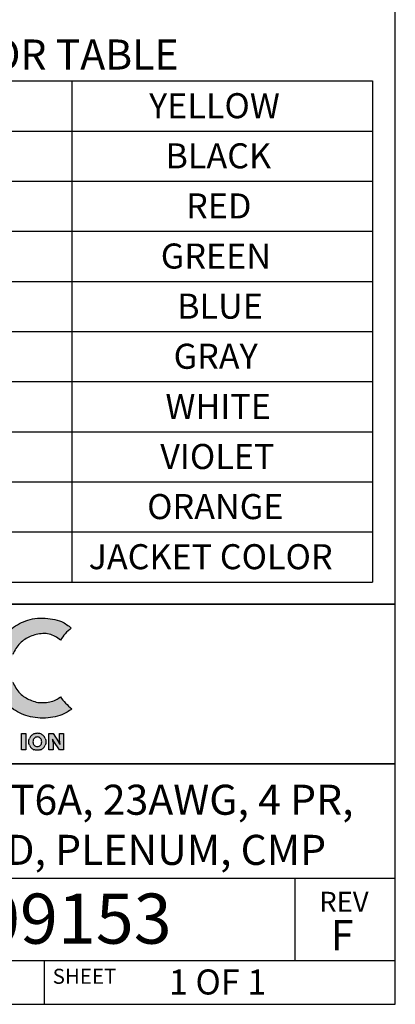
# Model space of a CAD drawing. Units: inches. Extents: x 0.6 to 16.4, y 0.7 to 10.3.
# Drawn here: x 14.5 to 16.4, y 0.7 to 5.6 of the extents above; entities that cross this region are included whole.
import ezdxf

# ---------------------------------------------------------------- set-up
doc = ezdxf.new("R2010")
doc.units = ezdxf.units.IN
doc.header["$MEASUREMENT"] = 0
for name, color, linetype in [('Default', 7, 'Continuous'), ('DV1_Default', 7, 'Continuous'), ('DWGOCC_FORMAT', 7, 'Continuous'), ('FORMAT', 7, 'Continuous'), ('TEXT', 7, 'Continuous')]:
    doc.layers.add(name, color=color, linetype=linetype)

# ---------------------------------------------------------------- blocks, each defined once
blk = doc.blocks.new('SE9')
at = {"layer": 'DV1_Default', "linetype": 'Continuous'}
h = blk.add_hatch(color=7, dxfattribs=at)
edge = h.paths.add_edge_path()
edge.add_spline(control_points=[(14.447, 2.2953), (14.4388, 2.3163), (14.4348, 2.3392), (14.4348, 2.3641), (14.4348, 2.3891), (14.4388, 2.4121), (14.447, 2.4331)], knot_values=[0, 0, 0, 0, 0.5, 0.5, 0.5, 1, 1, 1, 1], degree=3, periodic=0)
edge.add_spline(control_points=[(14.447, 2.4331), (14.4552, 2.4542), (14.4673, 2.4728), (14.4833, 2.489)], knot_values=[0, 0, 0, 0, 1, 1, 1, 1], degree=3, periodic=0)
edge.add_spline(control_points=[(14.4833, 2.489), (14.4982, 2.5039), (14.5151, 2.515), (14.5342, 2.5225)], knot_values=[0, 0, 0, 0, 1, 1, 1, 1], degree=3, periodic=0)
edge.add_spline(control_points=[(14.5342, 2.5225), (14.553, 2.5311), (14.5737, 2.5362), (14.5961, 2.5375), (14.6183, 2.5388), (14.6392, 2.5325), (14.6582, 2.5227)], knot_values=[0, 0, 0, 0, 0.11112, 0.11112, 0.11112, 1, 1, 1, 1], degree=3, periodic=0)
edge.add_spline(control_points=[(14.6582, 2.5227), (14.6675, 2.5179), (14.6762, 2.5121), (14.6844, 2.5052)], knot_values=[0, 0, 0, 0, 1, 1, 1, 1], degree=3, periodic=0)
edge.add_spline(control_points=[(14.6844, 2.5052), (14.6986, 2.5272), (14.7167, 2.547), (14.7386, 2.5646)], knot_values=[0, 0, 0, 0, 1, 1, 1, 1], degree=3, periodic=0)
edge.add_spline(control_points=[(14.7386, 2.5646), (14.7239, 2.5776), (14.7077, 2.5885), (14.6899, 2.5973)], knot_values=[0, 0, 0, 0, 1, 1, 1, 1], degree=3, periodic=0)
edge.add_spline(control_points=[(14.6899, 2.5973), (14.6614, 2.608), (14.63, 2.6137), (14.5957, 2.6144), (14.56, 2.6151), (14.5288, 2.6083), (14.5008, 2.5962)], knot_values=[0, 0, 0, 0, 0.8, 0.8, 0.8, 1, 1, 1, 1], degree=3, periodic=0)
edge.add_spline(control_points=[(14.5008, 2.5962), (14.472, 2.5853), (14.4463, 2.5688), (14.4239, 2.5468)], knot_values=[0, 0, 0, 0, 1, 1, 1, 1], degree=3, periodic=0)
edge.add_spline(control_points=[(14.4239, 2.5468), (14.3996, 2.5233), (14.3812, 2.4961), (14.3562, 2.4339), (14.3499, 2.4004), (14.3499, 2.3641), (14.3499, 2.3271), (14.3564, 2.2929), (14.3694, 2.2614)], knot_values=[0, 0, 0, 0, 0.249947, 0.249947, 0.499895, 0.499895, 0.499895, 1, 1, 1, 1], degree=3, periodic=0)
edge.add_spline(control_points=[(14.3694, 2.2614), (14.3819, 2.2312), (14.4, 2.2044), (14.4239, 2.1813)], knot_values=[0, 0, 0, 0, 1, 1, 1, 1], degree=3, periodic=0)
edge.add_spline(control_points=[(14.4239, 2.1813), (14.4461, 2.1597), (14.4717, 2.1433), (14.5011, 2.1323)], knot_values=[0, 0, 0, 0, 1, 1, 1, 1], degree=3, periodic=0)
edge.add_spline(control_points=[(14.5011, 2.1323), (14.5303, 2.1211), (14.5623, 2.1156), (14.5971, 2.1156), (14.6318, 2.1156), (14.6634, 2.121), (14.692, 2.132)], knot_values=[0, 0, 0, 0, 0.5, 0.5, 0.5, 1, 1, 1, 1], degree=3, periodic=0)
edge.add_spline(control_points=[(14.692, 2.132), (14.7097, 2.1399), (14.7262, 2.15), (14.7413, 2.1622)], knot_values=[0, 0, 0, 0, 1, 1, 1, 1], degree=3, periodic=0)
edge.add_spline(control_points=[(14.7413, 2.1622), (14.7185, 2.1797), (14.6996, 2.1997), (14.6847, 2.2219)], knot_values=[0, 0, 0, 0, 1, 1, 1, 1], degree=3, periodic=0)
edge.add_spline(control_points=[(14.6847, 2.2219), (14.6777, 2.2162), (14.6701, 2.211), (14.6619, 2.2066)], knot_values=[0, 0, 0, 0, 1, 1, 1, 1], degree=3, periodic=0)
edge.add_spline(control_points=[(14.6619, 2.2066), (14.6425, 2.198), (14.6206, 2.1934), (14.5966, 2.1927), (14.5738, 2.192), (14.5528, 2.1971), (14.5336, 2.206)], knot_values=[0, 0, 0, 0, 0.8, 0.8, 0.8, 1, 1, 1, 1], degree=3, periodic=0)
edge.add_spline(control_points=[(14.5336, 2.206), (14.5145, 2.2136), (14.4977, 2.2246), (14.4833, 2.2391)], knot_values=[0, 0, 0, 0, 1, 1, 1, 1], degree=3, periodic=0)
edge.add_spline(control_points=[(14.4833, 2.2391), (14.4673, 2.2555), (14.4552, 2.2742), (14.447, 2.2953)], knot_values=[0, 0, 0, 0, 1, 1, 1, 1], degree=3, periodic=0)
blk.add_hatch(color=7, dxfattribs=at).paths.add_polyline_path([(14.4905, 1.9566), (14.5112, 1.9566), (14.5112, 2.0382), (14.4905, 2.0382)])
h = blk.add_hatch(color=7, dxfattribs=at)
edge = h.paths.add_edge_path()
edge.add_spline(control_points=[(14.5524, 1.958), (14.5576, 1.956), (14.5632, 1.955), (14.5692, 1.955), (14.5753, 1.955), (14.5809, 1.956), (14.586, 1.958)], knot_values=[0, 0, 0, 0, 0.5, 0.5, 0.5, 1, 1, 1, 1], degree=3, periodic=0)
edge.add_arc((14.5714, 1.9952), 0.0399, 291.5445, 315.2416)
edge.add_arc((14.5715, 1.9956), 0.0402, 314.7114, 338.1565)
edge.add_spline(control_points=[(14.6087, 1.9807), (14.6108, 1.9858), (14.6118, 1.9913), (14.6118, 1.9974), (14.6118, 2.0034), (14.6108, 2.009), (14.6087, 2.0141)], knot_values=[0, 0, 0, 0, 0.5, 0.5, 0.5, 1, 1, 1, 1], degree=3, periodic=0)
edge.add_arc((14.5725, 1.9998), 0.039, 21.5915, 45.6879)
edge.add_arc((14.5715, 1.9998), 0.0397, 44.6227, 68.4384)
edge.add_arc((14.5697, 1.994), 0.0457, 69.0413, 90.6251)
edge.add_arc((14.5687, 1.9937), 0.046, 89.377, 110.9665)
edge.add_arc((14.5669, 1.9996), 0.0399, 111.4883, 135.1974)
edge.add_arc((14.5667, 1.9994), 0.0399, 134.8641, 158.4279)
edge.add_spline(control_points=[(14.5296, 2.0141), (14.5276, 2.0089), (14.5266, 2.0034), (14.5266, 1.9974), (14.5266, 1.9913), (14.5276, 1.9858), (14.5297, 1.9807)], knot_values=[0, 0, 0, 0, 0.5, 0.5, 0.5, 1, 1, 1, 1], degree=3, periodic=0)
edge.add_arc((14.5669, 1.9956), 0.0401, 201.8289, 225.3031)
edge.add_arc((14.5667, 1.9946), 0.0392, 224.5536, 248.6603)
edge = h.paths.add_edge_path()
edge.add_spline(control_points=[(14.585, 1.98), (14.589, 1.9845), (14.5911, 1.9903), (14.5911, 1.9974), (14.5911, 2.0045), (14.589, 2.0102), (14.585, 2.0147)], knot_values=[0, 0, 0, 0, 0.5, 0.5, 0.5, 1, 1, 1, 1], degree=3, periodic=0)
edge.add_spline(control_points=[(14.585, 2.0147), (14.5809, 2.0192), (14.5756, 2.0215), (14.5692, 2.0215), (14.5628, 2.0215), (14.5575, 2.0192), (14.5535, 2.0147)], knot_values=[0, 0, 0, 0, 0.5, 0.5, 0.5, 1, 1, 1, 1], degree=3, periodic=0)
edge.add_spline(control_points=[(14.5535, 2.0147), (14.5494, 2.0102), (14.5473, 2.0045), (14.5473, 1.9974), (14.5473, 1.9903), (14.5494, 1.9845), (14.5535, 1.98)], knot_values=[0, 0, 0, 0, 0.5, 0.5, 0.5, 1, 1, 1, 1], degree=3, periodic=0)
edge.add_arc((14.5687, 1.9936), 0.0204, 221.8607, 271.5002)
edge.add_arc((14.5698, 1.9936), 0.0204, 268.4877, 318.0244)
h = blk.add_hatch(color=7, dxfattribs=at)
edge = h.paths.add_edge_path()
edge.add_line((14.6475, 1.9566), (14.6475, 1.9963))
edge.add_arc((14.5953, 1.9963), 0.0522, 0, 8.3593)
edge.add_arc((14.6044, 1.9978), 0.043, 8.0495, 18.0423)
edge.add_arc((14.7373, 2.0523), 0.1008, 204.0703, 212.4164)
edge.add_line((14.6522, 1.9982), (14.6801, 1.9566))
edge.add_line((14.6801, 1.9566), (14.7003, 1.9566))
edge.add_line((14.7003, 1.9566), (14.7003, 2.0382))
edge.add_line((14.7003, 2.0382), (14.6801, 2.0382))
edge.add_line((14.6801, 2.0382), (14.6801, 2.0004))
edge.add_arc((14.7574, 2.0004), 0.0773, 180, 186.2639)
edge.add_arc((14.7612, 2.0013), 0.0812, 186.6335, 192.755)
edge.add_arc((14.5995, 1.9479), 0.0899, 23.2919, 28.1813)
edge.add_arc((14.595, 1.9456), 0.0949, 28.1164, 32.8428)
edge.add_line((14.6747, 1.997), (14.6485, 2.0382))
edge.add_line((14.6485, 2.0382), (14.6272, 2.0382))
edge.add_line((14.6272, 2.0382), (14.6272, 1.9566))
edge.add_line((14.6272, 1.9566), (14.6475, 1.9566))
at = {"layer": 'DWGOCC_FORMAT', "color": 7, "linetype": 'Continuous'}
for p, q in [((16.3552, 2.6842), (12.7302, 2.6842)), ((16.3552, 1.8882), (16.3552, 2.6842)), ((14.4905, 1.9566), (14.4905, 2.0382)), ((14.4905, 2.0382), (14.5112, 2.0382)), ((14.5112, 2.0382), (14.5112, 1.9566)), ((14.6272, 1.9566), (14.6272, 2.0382)), ((14.6272, 2.0382), (14.6485, 2.0382)), ((14.6485, 2.0382), (14.6747, 1.997)), ((14.6801, 2.0004), (14.6801, 2.0382)), ((14.6801, 2.0382), (14.7003, 2.0382)), ((14.7003, 2.0382), (14.7003, 1.9566)), ((14.6475, 1.9963), (14.6475, 1.9566)), ((14.6801, 1.9566), (14.6522, 1.9982)), ((14.5112, 1.9566), (14.4905, 1.9566)), ((14.6475, 1.9566), (14.6272, 1.9566)), ((14.7003, 1.9566), (14.6801, 1.9566)), ((12.7302, 1.8882), (16.3552, 1.8882))]:
    blk.add_line(p, q, dxfattribs=at)
for centre, radius, start, end in [((14.5667, 1.9994), 0.0399, 134.8641, 158.4279), ((14.5669, 1.9996), 0.0399, 111.4883, 135.1974), ((14.5687, 1.9937), 0.046, 89.377, 110.9665), ((14.5697, 1.994), 0.0457, 69.0413, 90.6251), ((14.5715, 1.9998), 0.0397, 44.6227, 68.4384), ((14.5725, 1.9998), 0.039, 21.5915, 45.6879), ((14.5669, 1.9956), 0.0401, 201.8289, 225.3031), ((14.5667, 1.9946), 0.0392, 224.5536, 248.6603), ((14.5687, 1.9936), 0.0204, 221.8607, 271.5002), ((14.5698, 1.9936), 0.0204, 268.4877, 318.0244), ((14.5714, 1.9952), 0.0399, 291.5445, 315.2416), ((14.5715, 1.9956), 0.0402, 314.7114, 338.1565), ((14.7373, 2.0523), 0.1008, 204.0703, 212.4164), ((14.6044, 1.9978), 0.043, 8.0495, 18.0423), ((14.5953, 1.9963), 0.0522, 0, 8.3593), ((14.595, 1.9456), 0.0949, 28.1164, 32.8428), ((14.5995, 1.9479), 0.0899, 23.2919, 28.1813), ((14.7574, 2.0004), 0.0773, 180, 186.2639), ((14.7612, 2.0013), 0.0812, 186.6335, 192.755)]:
    blk.add_arc(centre, radius, start, end, dxfattribs=at)
for points, knots in [([(14.5008, 2.5962), (14.5288, 2.6083), (14.56, 2.6151), (14.5957, 2.6144), (14.63, 2.6137), (14.6614, 2.608), (14.6899, 2.5973)], [0, 0, 0, 0, 0.2, 0.2, 0.2, 1, 1, 1, 1]), ([(14.6582, 2.5227), (14.6392, 2.5325), (14.6183, 2.5388), (14.5961, 2.5375), (14.5737, 2.5362), (14.553, 2.5311), (14.5342, 2.5225)], [0, 0, 0, 0, 0.88888, 0.88888, 0.88888, 1, 1, 1, 1]), ([(14.5336, 2.206), (14.5528, 2.1971), (14.5738, 2.192), (14.5966, 2.1927), (14.6206, 2.1934), (14.6425, 2.198), (14.6619, 2.2066)], [0, 0, 0, 0, 0.2, 0.2, 0.2, 1, 1, 1, 1]), ([(14.692, 2.132), (14.6634, 2.121), (14.6318, 2.1156), (14.5971, 2.1156), (14.5623, 2.1156), (14.5303, 2.1211), (14.5011, 2.1323)], [0, 0, 0, 0, 0.5, 0.5, 0.5, 1, 1, 1, 1]), ([(14.5297, 1.9807), (14.5276, 1.9858), (14.5266, 1.9913), (14.5266, 1.9974), (14.5266, 2.0034), (14.5276, 2.0089), (14.5296, 2.0141)], [0, 0, 0, 0, 0.5, 0.5, 0.5, 1, 1, 1, 1]), ([(14.5535, 2.0147), (14.5494, 2.0102), (14.5473, 2.0045), (14.5473, 1.9974), (14.5473, 1.9903), (14.5494, 1.9845), (14.5535, 1.98)], [0, 0, 0, 0, 0.5, 0.5, 0.5, 1, 1, 1, 1]), ([(14.585, 2.0147), (14.5809, 2.0192), (14.5756, 2.0215), (14.5692, 2.0215), (14.5628, 2.0215), (14.5575, 2.0192), (14.5535, 2.0147)], [0, 0, 0, 0, 0.5, 0.5, 0.5, 1, 1, 1, 1]), ([(14.585, 1.98), (14.589, 1.9845), (14.5911, 1.9903), (14.5911, 1.9974), (14.5911, 2.0045), (14.589, 2.0102), (14.585, 2.0147)], [0, 0, 0, 0, 0.5, 0.5, 0.5, 1, 1, 1, 1]), ([(14.6087, 2.0141), (14.6108, 2.009), (14.6118, 2.0034), (14.6118, 1.9974), (14.6118, 1.9913), (14.6108, 1.9858), (14.6087, 1.9807)], [0, 0, 0, 0, 0.5, 0.5, 0.5, 1, 1, 1, 1]), ([(14.586, 1.958), (14.5809, 1.956), (14.5753, 1.955), (14.5692, 1.955), (14.5632, 1.955), (14.5576, 1.956), (14.5524, 1.958)], [0, 0, 0, 0, 0.5, 0.5, 0.5, 1, 1, 1, 1])]:
    blk.add_open_spline(points, degree=3, knots=knots, dxfattribs=at)
for points in [[(14.4239, 2.5468), (14.4463, 2.5688), (14.472, 2.5853), (14.5008, 2.5962)], [(14.7386, 2.5646), (14.7167, 2.547), (14.6986, 2.5272), (14.6844, 2.5052)], [(14.6899, 2.5973), (14.7077, 2.5885), (14.7239, 2.5776), (14.7386, 2.5646)], [(14.5342, 2.5225), (14.5151, 2.515), (14.4982, 2.5039), (14.4833, 2.489)], [(14.6844, 2.5052), (14.6762, 2.5121), (14.6675, 2.5179), (14.6582, 2.5227)], [(14.4833, 2.489), (14.4673, 2.4728), (14.4552, 2.4542), (14.447, 2.4331)], [(14.447, 2.2953), (14.4552, 2.2742), (14.4673, 2.2555), (14.4833, 2.2391)], [(14.4833, 2.2391), (14.4977, 2.2246), (14.5145, 2.2136), (14.5336, 2.206)], [(14.6619, 2.2066), (14.6701, 2.211), (14.6777, 2.2162), (14.6847, 2.2219)], [(14.6847, 2.2219), (14.6996, 2.1997), (14.7185, 2.1797), (14.7413, 2.1622)], [(14.5011, 2.1323), (14.4717, 2.1433), (14.4461, 2.1597), (14.4239, 2.1813)], [(14.7413, 2.1622), (14.7262, 2.15), (14.7097, 2.1399), (14.692, 2.132)]]:
    blk.add_open_spline(points, degree=3, dxfattribs=at)

msp = doc.modelspace()

# ---------------------------------------------------------------- linework, layer by layer
at = {"layer": 'Default', "color": 7, "linetype": 'Continuous'}
for p, q in [((12.6159, 5.2944), (16.2409, 5.2944)), ((14.7409, 5.2944), (14.7409, 2.7944)), ((16.2409, 5.2944), (16.2409, 2.7944)), ((12.6159, 5.0444), (16.2409, 5.0444)), ((12.6159, 4.7944), (16.2409, 4.7944)), ((12.6159, 4.5444), (16.2409, 4.5444)), ((12.6159, 4.2944), (16.2409, 4.2944)), ((12.6159, 4.0444), (16.2409, 4.0444)), ((12.6159, 3.7944), (16.2409, 3.7944)), ((12.6159, 3.5444), (16.2409, 3.5444)), ((12.6159, 3.2944), (16.2409, 3.2944)), ((12.6159, 3.0444), (16.2409, 3.0444)), ((12.6159, 2.7944), (16.2409, 2.7944))]:
    msp.add_line(p, q, dxfattribs=at)
at = {"layer": 'FORMAT', "color": 7, "linetype": 'Continuous'}
for p, q in [((16.3552, 0.6878), (16.3552, 10.3058)), ((8.357, 2.6842), (16.3552, 2.6842)), ((12.7302, 1.8891), (16.3552, 1.8891)), ((12.7302, 1.3179), (16.3552, 1.3179)), ((15.8552, 0.9069), (15.8552, 1.3179)), ((10.1333, 0.9069), (16.3552, 0.9069)), ((14.6052, 0.6878), (14.6052, 0.9069)), ((0.6052, 0.6878), (16.3552, 0.6878))]:
    msp.add_line(p, q, dxfattribs=at)

# ---------------------------------------------------------------- block references
at = {"layer": 'Default'}
msp.add_blockref('SE9', (0, 0), dxfattribs=at)

# ---------------------------------------------------------------- texts
at = {"layer": 'Default', "attachment_point": 1}
for s, insert, char_height, width in [('{\\fArial|b0||i0||c0|p34;\\C7;\\H0.15;\\W1.;CABLE COLOR TABLE}', (13.2728, 5.5012), 0.15, 2.217392), ('{\\fArial|b0||i0||c0|p34;\\C7;\\H0.125;\\W1.;YELLOW}', (15.1267, 5.2334), 0.125, 0.736413), ('{\\fArial|b0||i0||c0|p34;\\C7;\\H0.125;\\W1.;BLACK}', (15.2082, 4.9834), 0.125, 0.57337), ('{\\fArial|b0||i0||c0|p34;\\C7;\\H0.125;\\W1.;RED}', (15.3115, 4.7334), 0.125, 0.366848), ('{\\fArial|b0||i0||c0|p34;\\C7;\\H0.125;\\W1.;GREEN}', (15.1851, 4.4834), 0.125, 0.619566), ('{\\fArial|b0||i0||c0|p34;\\C7;\\H0.125;\\W1.;BLUE}', (15.2666, 4.2334), 0.125, 0.456522), ('{\\fArial|b0||i0||c0|p34;\\C7;\\H0.125;\\W1.;GRAY}', (15.249, 3.9834), 0.125, 0.491848), ('{\\fArial|b0||i0||c0|p34;\\C7;\\H0.125;\\W1.;WHITE}', (15.2082, 3.7334), 0.125, 0.57337), ('{\\fArial|b0||i0||c0|p34;\\C7;\\H0.125;\\W1.;VIOLET}', (15.1824, 3.4834), 0.125, 0.625), ('{\\fArial|b0||i0||c0|p34;\\C7;\\H0.125;\\W1.;ORANGE}', (15.1172, 3.2334), 0.125, 0.755435), ('{\\fArial|b0||i0||c0|p34;\\C7;\\H0.125;\\W1.;JACKET COLOR}', (14.8251, 2.9834), 0.125, 1.339674)]:
    msp.add_mtext(s, dxfattribs=dict(at, insert=insert, char_height=char_height, width=width))
at = {"layer": 'FORMAT', "attachment_point": 7}
for s, insert, char_height, width in [('{\\fSolid Edge ANSI|b0||i0||c0|p34;\\C7;\\H0.1;\\W1.;REV}', (15.9763, 1.1493), 0.1, 0.277404), ('{\\fArial|b0||i0||c0|p34;\\C7;\\H7.5e-002;\\W1.;SHEET}', (14.6458, 0.7901), 0.075, 0.351244)]:
    msp.add_mtext(s, dxfattribs=dict(at, insert=insert, char_height=char_height, width=width))
at = {"layer": 'TEXT'}
for s, insert, char_height, width, attachment_point in [('{\\fArial|b0||i0||c0|p34;\\C7;\\H0.15;\\W1.;CABLE, CAT6A, 23AWG, 4 PR, \\P}{\\fArial|b0||i0||c0|p34;\\C7;\\H0.15;\\W1.;SHIELDED, PLENUM, CMP}', (14.8001, 1.7834), 0.15, 3.044922, 2), ('{\\fArial|b1||i0||c0|p34;\\C7;\\H0.25;\\W1.;C109153}', (14.5629, 1.1153), 0.25, 1.713624, 5), ('{\\fArial|b0||i0||c0|p34;\\C7;\\H0.15;\\W1.;F}', (16.0897, 0.9578), 0.15, 0.17867, 8), ('{\\fArial|b0||i0||c0|p34;\\C7;\\H0.125;\\W1.;1 OF 1}', (15.2254, 0.7367), 0.125, 0.594648, 7)]:
    msp.add_mtext(s, dxfattribs=dict(at, insert=insert, char_height=char_height, width=width, attachment_point=attachment_point))

doc.saveas('drawing.dxf')
